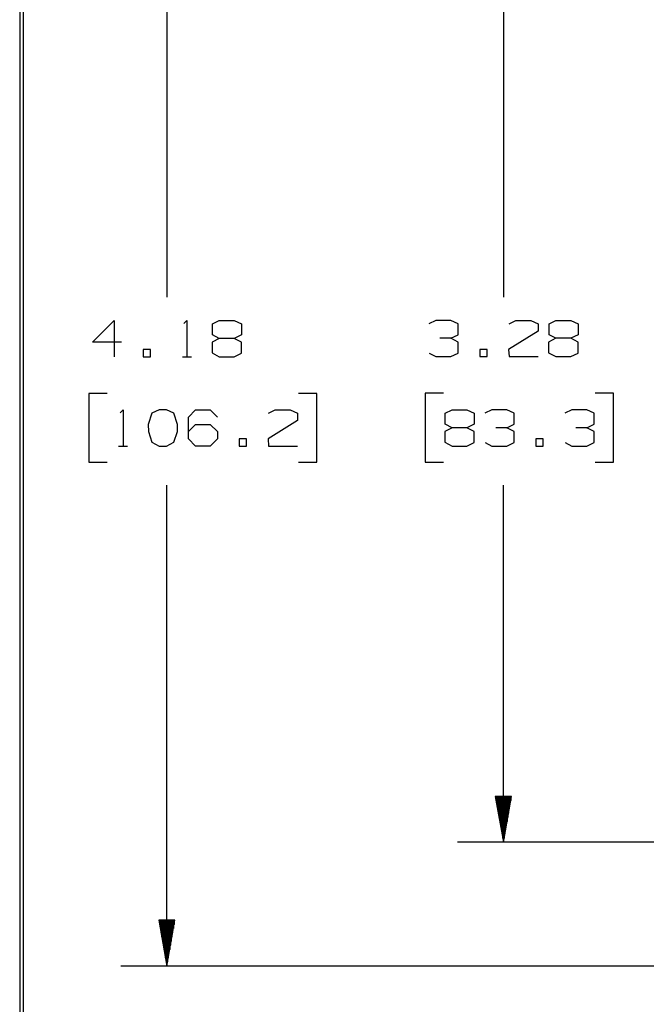
# Model space of a CAD drawing. Units: inches. Extents: x 0.7 to 17.1, y -41.2 to -20.4.
# Drawn here: x 0.7 to 2.4, y -24.9 to -22.2 of the extents above; entities that cross this region are included whole.
import ezdxf

# ---------------------------------------------------------------- set-up
doc = ezdxf.new("R2010")
doc.units = ezdxf.units.IN
doc.header["$MEASUREMENT"] = 0
doc.layers.add('border', color=7, linetype='CONTINUOUS')
doc.layers.add('dims', color=7, linetype='CONTINUOUS')

msp = doc.modelspace()

# ---------------------------------------------------------------- linework, layer by layer
at = {"layer": 'border', "color": 7, "linetype": 'Continuous'}
for p, q in [((0.721, -20.4145), (0.721, -30.7895)), ((0.731, -30.7795), (0.731, -20.4245))]:
    msp.add_line(p, q, dxfattribs=at)
at = {"layer": 'dims', "color": 7, "linetype": 'Continuous'}
for p, q in [((1.1219, -21.6486), (1.1219, -22.9599)), ((2.0394, -21.9859), (2.0394, -22.9597)), ((0.9194, -23.0828), (0.9788, -23.0235)), ((0.9788, -23.0235), (0.9788, -23.1224)), ((1.1686, -23.0318), (1.1769, -23.0235)), ((1.1769, -23.0235), (1.1769, -23.1224)), ((1.2463, -23.0328), (1.265, -23.0235)), ((1.2463, -23.063), (1.2463, -23.0328)), ((1.265, -23.0235), (1.3056, -23.0235)), ((1.3056, -23.0235), (1.3254, -23.0328)), ((1.3254, -23.0328), (1.3254, -23.063)), ((1.8556, -23.0233), (1.8358, -23.0326)), ((1.8963, -23.0233), (1.8556, -23.0233)), ((1.9161, -23.0326), (1.8963, -23.0233)), ((1.9161, -23.0629), (1.9161, -23.0326)), ((2.0548, -23.0326), (2.0736, -23.0233)), ((2.0736, -23.0233), (2.1142, -23.0233)), ((2.1142, -23.0233), (2.134, -23.0326)), ((2.134, -23.0326), (2.134, -23.0524)), ((2.1638, -23.0326), (2.1825, -23.0233)), ((2.1638, -23.0629), (2.1638, -23.0326)), ((2.1825, -23.0233), (2.2231, -23.0233)), ((2.2231, -23.0233), (2.2429, -23.0326)), ((2.2429, -23.0326), (2.2429, -23.0629)), ((2.134, -23.0524), (2.0538, -23.1024)), ((0.9986, -23.0828), (0.9194, -23.0828)), ((1.265, -23.0724), (1.2452, -23.0828)), ((1.2452, -23.0828), (1.2452, -23.112)), ((1.265, -23.0724), (1.2463, -23.063)), ((1.3056, -23.0724), (1.265, -23.0724)), ((1.3254, -23.063), (1.3056, -23.0724)), ((1.3254, -23.0828), (1.3056, -23.0724)), ((1.3254, -23.113), (1.3254, -23.0828)), ((1.8963, -23.0722), (1.8661, -23.0722)), ((1.8963, -23.0722), (1.9161, -23.0629)), ((1.9161, -23.0826), (1.8963, -23.0722)), ((1.9161, -23.1129), (1.9161, -23.0826)), ((2.1825, -23.0722), (2.1627, -23.0826)), ((2.1627, -23.0826), (2.1627, -23.1118)), ((2.1825, -23.0722), (2.1638, -23.0629)), ((2.2231, -23.0722), (2.1825, -23.0722)), ((2.2429, -23.0629), (2.2231, -23.0722)), ((2.2429, -23.0826), (2.2231, -23.0722)), ((2.2429, -23.1129), (2.2429, -23.0826)), ((1.0773, -23.1026), (1.0575, -23.1026)), ((1.0575, -23.1026), (1.0575, -23.1224)), ((1.0773, -23.1224), (1.0773, -23.1026)), ((1.2452, -23.112), (1.265, -23.1224)), ((1.3056, -23.1224), (1.3254, -23.113)), ((1.8369, -23.1129), (1.8556, -23.1222)), ((1.8963, -23.1222), (1.9161, -23.1129)), ((1.9948, -23.1024), (1.975, -23.1024)), ((1.975, -23.1024), (1.975, -23.1222)), ((1.9948, -23.1222), (1.9948, -23.1024)), ((2.0538, -23.1024), (2.0548, -23.1222)), ((2.1627, -23.1118), (2.1825, -23.1222)), ((2.2231, -23.1222), (2.2429, -23.1129)), ((1.0575, -23.1224), (1.0773, -23.1224)), ((1.1644, -23.1224), (1.1894, -23.1224)), ((1.265, -23.1224), (1.3056, -23.1224)), ((1.8556, -23.1222), (1.8963, -23.1222)), ((1.975, -23.1222), (1.9948, -23.1222)), ((2.0548, -23.1222), (2.134, -23.1222)), ((2.1825, -23.1222), (2.2231, -23.1222)), ((0.959, -23.2224), (0.909, -23.2224)), ((0.909, -23.2224), (0.909, -23.4099)), ((1.5313, -23.2224), (1.4813, -23.2224)), ((1.5313, -23.4099), (1.5313, -23.2224)), ((1.8765, -23.2222), (1.8265, -23.2222)), ((1.8265, -23.2222), (1.8265, -23.4097)), ((2.3398, -23.2222), (2.2898, -23.2222)), ((2.3398, -23.4097), (2.3398, -23.2222)), ((0.9944, -23.2755), (1.0027, -23.2672)), ((1.0027, -23.2672), (1.0027, -23.3662)), ((1.1013, -23.2672), (1.0815, -23.2766)), ((1.1211, -23.2672), (1.1013, -23.2672)), ((1.1409, -23.2766), (1.1211, -23.2672)), ((1.1811, -23.287), (1.1998, -23.2672)), ((1.1998, -23.2672), (1.2404, -23.2672)), ((1.2404, -23.2672), (1.2602, -23.287)), ((1.399, -23.2766), (1.4177, -23.2672)), ((1.4177, -23.2672), (1.4584, -23.2672)), ((1.4584, -23.2672), (1.4781, -23.2766)), ((1.8806, -23.2764), (1.8994, -23.267)), ((1.8994, -23.267), (1.94, -23.267)), ((1.94, -23.267), (1.9598, -23.2764)), ((2.0083, -23.267), (1.9886, -23.2764)), ((2.049, -23.267), (2.0083, -23.267)), ((2.0688, -23.2764), (2.049, -23.267)), ((2.2263, -23.267), (2.2065, -23.2764)), ((2.2669, -23.267), (2.2263, -23.267)), ((2.2867, -23.2764), (2.2669, -23.267)), ((1.0815, -23.2766), (1.0711, -23.3068)), ((1.1513, -23.3068), (1.1409, -23.2766)), ((1.1811, -23.3464), (1.1811, -23.287)), ((1.4781, -23.2964), (1.3979, -23.3464)), ((1.4781, -23.2766), (1.4781, -23.2964)), ((1.8806, -23.3066), (1.8806, -23.2764)), ((1.9598, -23.2764), (1.9598, -23.3066)), ((2.0688, -23.3066), (2.0688, -23.2764)), ((2.2867, -23.3066), (2.2867, -23.2764)), ((1.0711, -23.3068), (1.0721, -23.3266)), ((1.0721, -23.3266), (1.0815, -23.3557)), ((1.1409, -23.3557), (1.1513, -23.3266)), ((1.1513, -23.3266), (1.1513, -23.3068)), ((1.1811, -23.3266), (1.1998, -23.3068)), ((1.1998, -23.3068), (1.2404, -23.3068)), ((1.2404, -23.3068), (1.2602, -23.3266)), ((1.2602, -23.3266), (1.2602, -23.3464)), ((1.8994, -23.316), (1.8796, -23.3264)), ((1.8796, -23.3264), (1.8796, -23.3556)), ((1.8994, -23.316), (1.8806, -23.3066)), ((1.94, -23.316), (1.8994, -23.316)), ((1.9598, -23.3066), (1.94, -23.316)), ((1.9598, -23.3264), (1.94, -23.316)), ((1.9598, -23.3566), (1.9598, -23.3264)), ((2.049, -23.316), (2.0188, -23.316)), ((2.049, -23.316), (2.0688, -23.3066)), ((2.0688, -23.3264), (2.049, -23.316)), ((2.0688, -23.3566), (2.0688, -23.3264)), ((2.2669, -23.316), (2.2367, -23.316)), ((2.2669, -23.316), (2.2867, -23.3066)), ((2.2867, -23.3264), (2.2669, -23.316)), ((2.2867, -23.3566), (2.2867, -23.3264)), ((1.1998, -23.3662), (1.1811, -23.3464)), ((1.2602, -23.3464), (1.2404, -23.3662)), ((1.339, -23.3464), (1.3192, -23.3464)), ((1.3192, -23.3464), (1.3192, -23.3662)), ((1.339, -23.3662), (1.339, -23.3464)), ((1.3979, -23.3464), (1.399, -23.3662)), ((2.1475, -23.3462), (2.1277, -23.3462)), ((2.1277, -23.3462), (2.1277, -23.366)), ((2.1475, -23.366), (2.1475, -23.3462)), ((0.9902, -23.3662), (1.0152, -23.3662)), ((1.0815, -23.3557), (1.1013, -23.3662)), ((1.1013, -23.3662), (1.1211, -23.3662)), ((1.1211, -23.3662), (1.1409, -23.3557)), ((1.2404, -23.3662), (1.1998, -23.3662)), ((1.3192, -23.3662), (1.339, -23.3662)), ((1.399, -23.3662), (1.4781, -23.3662)), ((1.8796, -23.3556), (1.8994, -23.366)), ((1.8994, -23.366), (1.94, -23.366)), ((1.94, -23.366), (1.9598, -23.3566)), ((1.9896, -23.3566), (2.0083, -23.366)), ((2.0083, -23.366), (2.049, -23.366)), ((2.049, -23.366), (2.0688, -23.3566)), ((2.1277, -23.366), (2.1475, -23.366)), ((2.2075, -23.3566), (2.2263, -23.366)), ((2.2263, -23.366), (2.2669, -23.366)), ((2.2669, -23.366), (2.2867, -23.3566)), ((0.909, -23.4099), (0.959, -23.4099)), ((1.4813, -23.4099), (1.5313, -23.4099)), ((1.8265, -23.4097), (1.8765, -23.4097)), ((2.2898, -23.4097), (2.3398, -23.4097)), ((1.1219, -24.7837), (1.1219, -23.4724)), ((2.0394, -24.4461), (2.0394, -23.4722)), ((2.0614, -24.3211), (2.0173, -24.3211)), ((2.0173, -24.3211), (2.0394, -24.4461)), ((2.0174, -24.3211), (2.0174, -24.3213)), ((2.0174, -24.3211), (2.0174, -24.3213)), ((2.0194, -24.3211), (2.0194, -24.3326)), ((2.0214, -24.3211), (2.0214, -24.344)), ((2.0234, -24.3211), (2.0234, -24.3553)), ((2.0254, -24.3211), (2.0254, -24.3667)), ((2.0274, -24.3211), (2.0274, -24.378)), ((2.0294, -24.3211), (2.0294, -24.3893)), ((2.0314, -24.3211), (2.0314, -24.4007)), ((2.0334, -24.3211), (2.0334, -24.412)), ((2.0354, -24.3211), (2.0354, -24.4234)), ((2.0374, -24.3211), (2.0374, -24.4347)), ((2.0394, -24.4461), (2.0614, -24.3211)), ((2.0394, -24.3211), (2.0394, -24.4461)), ((2.0394, -24.3211), (2.0394, -24.4461)), ((2.0414, -24.3211), (2.0414, -24.4347)), ((2.0434, -24.3211), (2.0434, -24.4234)), ((2.0454, -24.3211), (2.0454, -24.412)), ((2.0474, -24.3211), (2.0474, -24.4007)), ((2.0494, -24.3211), (2.0494, -24.3893)), ((2.0514, -24.3211), (2.0514, -24.378)), ((2.0534, -24.3211), (2.0534, -24.3667)), ((2.0554, -24.3211), (2.0554, -24.3553)), ((2.0574, -24.3211), (2.0574, -24.344)), ((2.0594, -24.3211), (2.0594, -24.3326)), ((2.0614, -24.3211), (2.0614, -24.3213)), ((2.0614, -24.3211), (2.0614, -24.3213)), ((2.9755, -24.4461), (1.9144, -24.4461)), ((1.1439, -24.6587), (1.0999, -24.6587)), ((1.0999, -24.6587), (1.1219, -24.7837)), ((1.0999, -24.6587), (1.0999, -24.6589)), ((1.0999, -24.6587), (1.0999, -24.6589)), ((1.1019, -24.6587), (1.1019, -24.6703)), ((1.1039, -24.6587), (1.1039, -24.6816)), ((1.1059, -24.6587), (1.1059, -24.693)), ((1.1079, -24.6587), (1.1079, -24.7043)), ((1.1099, -24.6587), (1.1099, -24.7156)), ((1.1119, -24.6587), (1.1119, -24.727)), ((1.1139, -24.6587), (1.1139, -24.7383)), ((1.1159, -24.6587), (1.1159, -24.7497)), ((1.1179, -24.6587), (1.1179, -24.761)), ((1.1199, -24.6587), (1.1199, -24.7724)), ((1.1219, -24.7837), (1.1439, -24.6587)), ((1.1219, -24.6587), (1.1219, -24.7837)), ((1.1219, -24.6587), (1.1219, -24.7837)), ((1.1239, -24.6587), (1.1239, -24.7724)), ((1.1259, -24.6587), (1.1259, -24.761)), ((1.1279, -24.6587), (1.1279, -24.7497)), ((1.1299, -24.6587), (1.1299, -24.7383)), ((1.1319, -24.6587), (1.1319, -24.727)), ((1.1339, -24.6587), (1.1339, -24.7156)), ((1.1359, -24.6587), (1.1359, -24.7043)), ((1.1379, -24.6587), (1.1379, -24.693)), ((1.1399, -24.6587), (1.1399, -24.6816)), ((1.1419, -24.6587), (1.1419, -24.6703)), ((1.1439, -24.6587), (1.1439, -24.6589)), ((1.1439, -24.6587), (1.1439, -24.6589)), ((2.608, -24.7837), (0.9969, -24.7837))]:
    msp.add_line(p, q, dxfattribs=at)

doc.saveas('drawing.dxf')
